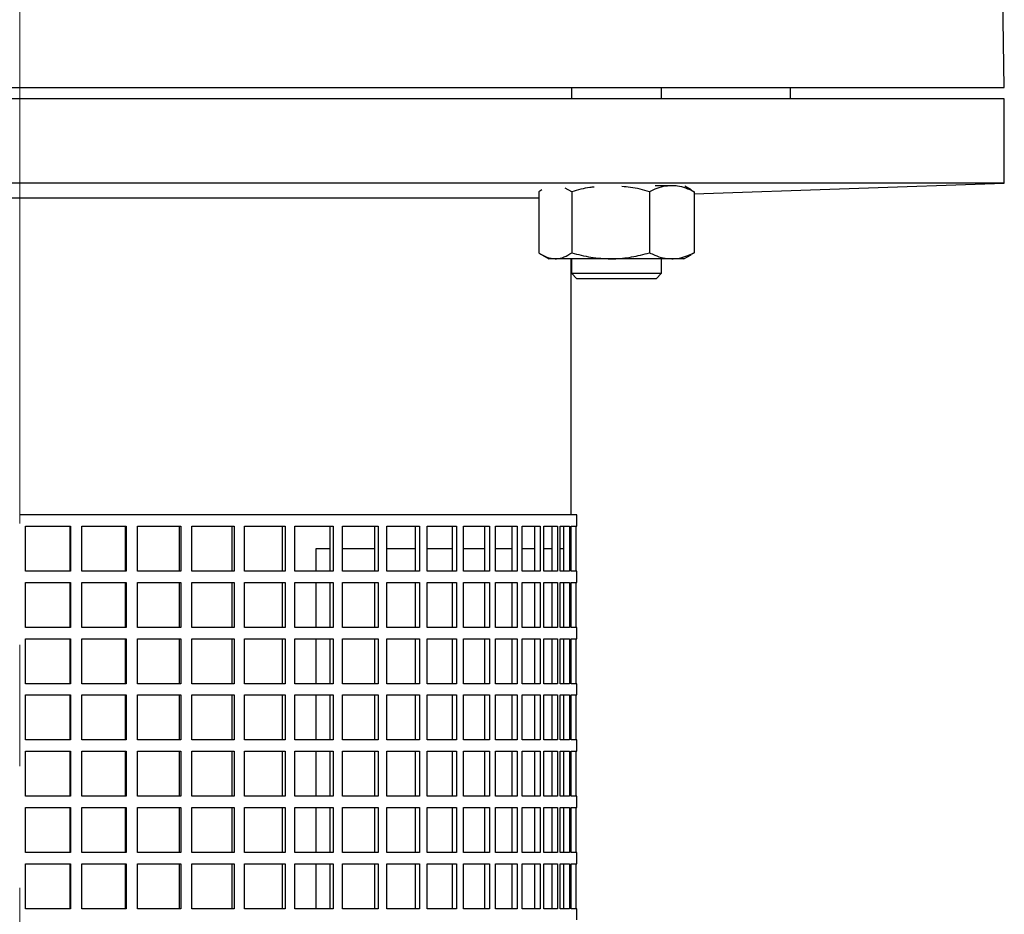
# Model space of a CAD drawing. Units: millimetres. Extents: x -4 to 213, y 0 to 297.
# Drawn here: x 153 to 174, y 204 to 223 of the extents above; entities that cross this region are included whole.
import ezdxf

# ---------------------------------------------------------------- set-up
doc = ezdxf.new("R2010")
doc.units = ezdxf.units.MM
doc.linetypes.add('CENTERX2', pattern=[20.32, 12.7, -2.54, 2.54, -2.54])
doc.layers.add('FORMAT', color=7, linetype='Continuous')

msp = doc.modelspace()

# ---------------------------------------------------------------- linework, layer by layer
at = {"color": 7, "linetype": 'Continuous', "lineweight": 25}
for p, q in [((173.587016, 221.19972), (173.55416, 223.08207)), ((132.410546, 221.19972), (173.587016, 221.19972)), ((164.53596, 221.19972), (164.53596, 220.964422)), ((166.418313, 220.964422), (166.418313, 221.19972)), ((169.116427, 220.964422), (169.116427, 221.19972)), ((173.587016, 220.964422), (132.410546, 220.964422)), ((173.587016, 219.199718), (173.587016, 220.964422)), ((173.587016, 219.199718), (132.410546, 219.199718)), ((163.916681, 219.059766), (163.916338, 219.059563)), ((164.543486, 219.019515), (164.40434, 219.094779)), ((166.634419, 219.145611), (166.2857, 219.145611)), ((167.037935, 219.059563), (166.910125, 219.133353)), ((167.101244, 218.973234), (173.587016, 219.199718)), ((163.853029, 218.883378), (141.997148, 218.883378)), ((163.918653, 219.055559), (163.853029, 219.019515)), ((163.853029, 219.019515), (163.853029, 217.742293)), ((164.543486, 219.019515), (164.543486, 217.742293)), ((166.167594, 219.019515), (166.167594, 217.742293)), ((167.03562, 219.055559), (167.101244, 219.019515)), ((167.101244, 219.019515), (167.101244, 217.742293)), ((163.916091, 217.702386), (164.065371, 217.616198)), ((166.888901, 217.616198), (167.03818, 217.702386)), ((167.101244, 217.742293), (167.03563, 217.706804)), ((164.198257, 217.616198), (164.065371, 217.616198)), ((165.35554, 217.616198), (164.198257, 217.616198)), ((164.528193, 212.25854), (164.528193, 217.616198)), ((164.53596, 217.616198), (164.53596, 217.312663)), ((166.634419, 217.616198), (165.35554, 217.616198)), ((166.418313, 217.312663), (166.418313, 217.616198)), ((166.888901, 217.616198), (166.634419, 217.616198)), ((164.53596, 217.312663), (164.648901, 217.199723)), ((164.53596, 217.312663), (166.26506, 217.312663)), ((166.26506, 217.312663), (166.418313, 217.312663)), ((166.305372, 217.199723), (166.418313, 217.312663)), ((166.170509, 217.199723), (164.648901, 217.199723)), ((166.305372, 217.199723), (166.170509, 217.199723)), ((164.64584, 212.25854), (152.998781, 212.25854)), ((164.64584, 212.023249), (164.64584, 212.25854)), ((153.118229, 212.023249), (154.058197, 212.023249)), ((153.118229, 211.08207), (153.118229, 212.023249)), ((154.052234, 211.08207), (154.052234, 212.023249)), ((154.058197, 212.023249), (154.058197, 211.08207)), ((154.295868, 212.023249), (155.226191, 212.023249)), ((154.295868, 211.08207), (154.295868, 212.023249)), ((155.208361, 211.08207), (155.208361, 212.023249)), ((155.226191, 212.023249), (155.226191, 211.08207)), ((155.460196, 212.023249), (156.371328, 212.023249)), ((155.460196, 211.08207), (155.460196, 212.023249)), ((156.341815, 211.08207), (156.341815, 212.023249)), ((156.371328, 212.023249), (156.371328, 211.08207)), ((156.599268, 212.023249), (157.481858, 212.023249)), ((156.599268, 211.08207), (156.599268, 212.023249)), ((157.440964, 211.08207), (157.440964, 212.023249)), ((157.481858, 212.023249), (157.481858, 211.08207)), ((157.701393, 212.023249), (158.546386, 212.023249)), ((157.701393, 211.08207), (157.701393, 212.023249)), ((158.494532, 211.08207), (158.494532, 212.023249)), ((158.546386, 212.023249), (158.546386, 211.08207)), ((158.755263, 212.023249), (159.553987, 212.023249)), ((158.755263, 211.08207), (158.755263, 212.023249)), ((159.491705, 211.08207), (159.491705, 212.023249)), ((159.553987, 212.023249), (159.553987, 211.08207)), ((159.750064, 212.023249), (160.494324, 212.023249)), ((159.750064, 211.08207), (159.750064, 212.023249)), ((160.422252, 211.08207), (160.422252, 212.023249)), ((160.494324, 212.023249), (160.494324, 211.08207)), ((160.675588, 212.023249), (161.357746, 212.023249)), ((160.675588, 211.08207), (160.675588, 212.023249)), ((161.276624, 211.08207), (161.276624, 212.023249)), ((161.357746, 212.023249), (161.357746, 211.08207)), ((161.522337, 212.023249), (162.135394, 212.023249)), ((161.522337, 211.08207), (161.522337, 212.023249)), ((162.046054, 211.08207), (162.046054, 212.023249)), ((162.135394, 212.023249), (162.135394, 211.08207)), ((162.281623, 212.023249), (162.819287, 212.023249)), ((162.281623, 211.08207), (162.281623, 212.023249)), ((162.722647, 211.08207), (162.722647, 212.023249)), ((162.819287, 212.023249), (162.819287, 211.08207)), ((162.945654, 212.023249), (163.402409, 212.023249)), ((162.945654, 211.08207), (162.945654, 212.023249)), ((163.29946, 211.08207), (163.29946, 212.023249)), ((163.402409, 212.023249), (163.402409, 211.08207)), ((163.507617, 212.023249), (163.878776, 212.023249)), ((163.507617, 211.08207), (163.507617, 212.023249)), ((163.770574, 211.08207), (163.770574, 212.023249)), ((163.878776, 212.023249), (163.878776, 211.08207)), ((163.961746, 212.023249), (164.2435, 212.023249)), ((163.961746, 211.08207), (163.961746, 212.023249)), ((164.131155, 211.08207), (164.131155, 212.023249)), ((164.2435, 212.023249), (164.2435, 211.08207)), ((164.30338, 212.023249), (164.492836, 212.023249)), ((164.30338, 211.08207), (164.30338, 212.023249)), ((164.377502, 211.08207), (164.377502, 212.023249)), ((164.492836, 212.023249), (164.492836, 211.08207)), ((164.529012, 212.023249), (164.62423, 212.023249)), ((164.529012, 211.08207), (164.529012, 212.023249)), ((164.62423, 212.023249), (164.62423, 211.08207)), ((164.636329, 212.023249), (164.64584, 212.023249)), ((164.636329, 211.08207), (164.636329, 212.023249)), ((159.491705, 211.552659), (159.193529, 211.552659)), ((159.193529, 211.552659), (159.193529, 211.08207)), ((160.422252, 211.552659), (159.750064, 211.552659)), ((161.276624, 211.552659), (160.675588, 211.552659)), ((162.046054, 211.552659), (161.522337, 211.552659)), ((162.722647, 211.552659), (162.281623, 211.552659)), ((163.29946, 211.552659), (162.945654, 211.552659)), ((163.770574, 211.552659), (163.507617, 211.552659)), ((164.131155, 211.552659), (163.961746, 211.552659)), ((164.377502, 211.552659), (164.30338, 211.552659)), ((154.058197, 211.08207), (153.118229, 211.08207)), ((155.226191, 211.08207), (154.295868, 211.08207)), ((156.371328, 211.08207), (155.460196, 211.08207)), ((157.481858, 211.08207), (156.599268, 211.08207)), ((158.546386, 211.08207), (157.701393, 211.08207)), ((159.553987, 211.08207), (158.755263, 211.08207)), ((160.494324, 211.08207), (159.750064, 211.08207)), ((161.357746, 211.08207), (160.675588, 211.08207)), ((162.135394, 211.08207), (161.522337, 211.08207)), ((162.819287, 211.08207), (162.281623, 211.08207)), ((163.402409, 211.08207), (162.945654, 211.08207)), ((163.878776, 211.08207), (163.507617, 211.08207)), ((164.2435, 211.08207), (163.961746, 211.08207)), ((164.492836, 211.08207), (164.30338, 211.08207)), ((164.62423, 211.08207), (164.529012, 211.08207)), ((164.64584, 211.08207), (164.636329, 211.08207)), ((164.64584, 210.846779), (164.64584, 211.08207)), ((153.118229, 210.846779), (154.058197, 210.846779)), ((153.118229, 209.905601), (153.118229, 210.846779)), ((154.052234, 209.905601), (154.052234, 210.846779)), ((154.058197, 210.846779), (154.058197, 209.905601)), ((154.295868, 210.846779), (155.226191, 210.846779)), ((154.295868, 209.905601), (154.295868, 210.846779)), ((155.208361, 209.905601), (155.208361, 210.846779)), ((155.226191, 210.846779), (155.226191, 209.905601)), ((155.460196, 210.846779), (156.371328, 210.846779)), ((155.460196, 209.905601), (155.460196, 210.846779)), ((156.341815, 209.905601), (156.341815, 210.846779)), ((156.371328, 210.846779), (156.371328, 209.905601)), ((156.599268, 210.846779), (157.481858, 210.846779)), ((156.599268, 209.905601), (156.599268, 210.846779)), ((157.440964, 209.905601), (157.440964, 210.846779)), ((157.481858, 210.846779), (157.481858, 209.905601)), ((157.701393, 210.846779), (158.546386, 210.846779)), ((157.701393, 209.905601), (157.701393, 210.846779)), ((158.494532, 209.905601), (158.494532, 210.846779)), ((158.546386, 210.846779), (158.546386, 209.905601)), ((158.755263, 210.846779), (159.553987, 210.846779)), ((158.755263, 209.905601), (158.755263, 210.846779)), ((159.193529, 210.846779), (159.193529, 209.905601)), ((159.491705, 209.905601), (159.491705, 210.846779)), ((159.553987, 210.846779), (159.553987, 209.905601)), ((159.750064, 210.846779), (160.494324, 210.846779)), ((159.750064, 209.905601), (159.750064, 210.846779)), ((160.422252, 209.905601), (160.422252, 210.846779)), ((160.494324, 210.846779), (160.494324, 209.905601)), ((160.675588, 210.846779), (161.357746, 210.846779)), ((160.675588, 209.905601), (160.675588, 210.846779)), ((161.276624, 209.905601), (161.276624, 210.846779)), ((161.357746, 210.846779), (161.357746, 209.905601)), ((161.522337, 210.846779), (162.135394, 210.846779)), ((161.522337, 209.905601), (161.522337, 210.846779)), ((162.046054, 209.905601), (162.046054, 210.846779)), ((162.135394, 210.846779), (162.135394, 209.905601)), ((162.281623, 210.846779), (162.819287, 210.846779)), ((162.281623, 209.905601), (162.281623, 210.846779)), ((162.722647, 209.905601), (162.722647, 210.846779)), ((162.819287, 210.846779), (162.819287, 209.905601)), ((162.945654, 210.846779), (163.402409, 210.846779)), ((162.945654, 209.905601), (162.945654, 210.846779)), ((163.29946, 209.905601), (163.29946, 210.846779)), ((163.402409, 210.846779), (163.402409, 209.905601)), ((163.507617, 210.846779), (163.878776, 210.846779)), ((163.507617, 209.905601), (163.507617, 210.846779)), ((163.770574, 209.905601), (163.770574, 210.846779)), ((163.878776, 210.846779), (163.878776, 209.905601)), ((163.961746, 210.846779), (164.2435, 210.846779)), ((163.961746, 209.905601), (163.961746, 210.846779)), ((164.131155, 209.905601), (164.131155, 210.846779)), ((164.2435, 210.846779), (164.2435, 209.905601)), ((164.30338, 210.846779), (164.492836, 210.846779)), ((164.30338, 209.905601), (164.30338, 210.846779)), ((164.377502, 209.905601), (164.377502, 210.846779)), ((164.492836, 210.846779), (164.492836, 209.905601)), ((164.529012, 210.846779), (164.62423, 210.846779)), ((164.529012, 209.905601), (164.529012, 210.846779)), ((164.62423, 210.846779), (164.62423, 209.905601)), ((164.636329, 210.846779), (164.64584, 210.846779)), ((164.636329, 209.905601), (164.636329, 210.846779)), ((154.058197, 209.905601), (153.118229, 209.905601)), ((155.226191, 209.905601), (154.295868, 209.905601)), ((156.371328, 209.905601), (155.460196, 209.905601)), ((157.481858, 209.905601), (156.599268, 209.905601)), ((158.546386, 209.905601), (157.701393, 209.905601)), ((159.553987, 209.905601), (158.755263, 209.905601)), ((160.494324, 209.905601), (159.750064, 209.905601)), ((161.357746, 209.905601), (160.675588, 209.905601)), ((162.135394, 209.905601), (161.522337, 209.905601)), ((162.819287, 209.905601), (162.281623, 209.905601)), ((163.402409, 209.905601), (162.945654, 209.905601)), ((163.878776, 209.905601), (163.507617, 209.905601)), ((164.2435, 209.905601), (163.961746, 209.905601)), ((164.492836, 209.905601), (164.30338, 209.905601)), ((164.62423, 209.905601), (164.529012, 209.905601)), ((164.64584, 209.905601), (164.636329, 209.905601)), ((164.64584, 209.67031), (164.64584, 209.905601)), ((153.118229, 209.67031), (154.058197, 209.67031)), ((153.118229, 208.729131), (153.118229, 209.67031)), ((154.052234, 208.729131), (154.052234, 209.67031)), ((154.058197, 209.67031), (154.058197, 208.729131)), ((154.295868, 209.67031), (155.226191, 209.67031)), ((154.295868, 208.729131), (154.295868, 209.67031)), ((155.208361, 208.729131), (155.208361, 209.67031)), ((155.226191, 209.67031), (155.226191, 208.729131)), ((155.460196, 209.67031), (156.371328, 209.67031)), ((155.460196, 208.729131), (155.460196, 209.67031)), ((156.341815, 208.729131), (156.341815, 209.67031)), ((156.371328, 209.67031), (156.371328, 208.729131)), ((156.599268, 209.67031), (157.481858, 209.67031)), ((156.599268, 208.729131), (156.599268, 209.67031)), ((157.440964, 208.729131), (157.440964, 209.67031)), ((157.481858, 209.67031), (157.481858, 208.729131)), ((157.701393, 209.67031), (158.546386, 209.67031)), ((157.701393, 208.729131), (157.701393, 209.67031)), ((158.494532, 208.729131), (158.494532, 209.67031)), ((158.546386, 209.67031), (158.546386, 208.729131)), ((158.755263, 209.67031), (159.553987, 209.67031)), ((158.755263, 208.729131), (158.755263, 209.67031)), ((159.193529, 209.67031), (159.193529, 208.729131)), ((159.491705, 208.729131), (159.491705, 209.67031)), ((159.553987, 209.67031), (159.553987, 208.729131)), ((159.750064, 209.67031), (160.494324, 209.67031)), ((159.750064, 208.729131), (159.750064, 209.67031)), ((160.422252, 208.729131), (160.422252, 209.67031)), ((160.494324, 209.67031), (160.494324, 208.729131)), ((160.675588, 209.67031), (161.357746, 209.67031)), ((160.675588, 208.729131), (160.675588, 209.67031)), ((161.276624, 208.729131), (161.276624, 209.67031)), ((161.357746, 209.67031), (161.357746, 208.729131)), ((161.522337, 209.67031), (162.135394, 209.67031)), ((161.522337, 208.729131), (161.522337, 209.67031)), ((162.046054, 208.729131), (162.046054, 209.67031)), ((162.135394, 209.67031), (162.135394, 208.729131)), ((162.281623, 209.67031), (162.819287, 209.67031)), ((162.281623, 208.729131), (162.281623, 209.67031)), ((162.722647, 208.729131), (162.722647, 209.67031)), ((162.819287, 209.67031), (162.819287, 208.729131)), ((162.945654, 209.67031), (163.402409, 209.67031)), ((162.945654, 208.729131), (162.945654, 209.67031)), ((163.29946, 208.729131), (163.29946, 209.67031)), ((163.402409, 209.67031), (163.402409, 208.729131)), ((163.507617, 209.67031), (163.878776, 209.67031)), ((163.507617, 208.729131), (163.507617, 209.67031)), ((163.770574, 208.729131), (163.770574, 209.67031)), ((163.878776, 209.67031), (163.878776, 208.729131)), ((163.961746, 209.67031), (164.2435, 209.67031)), ((163.961746, 208.729131), (163.961746, 209.67031)), ((164.131155, 208.729131), (164.131155, 209.67031)), ((164.2435, 209.67031), (164.2435, 208.729131)), ((164.30338, 209.67031), (164.492836, 209.67031)), ((164.30338, 208.729131), (164.30338, 209.67031)), ((164.377502, 208.729131), (164.377502, 209.67031)), ((164.492836, 209.67031), (164.492836, 208.729131)), ((164.529012, 209.67031), (164.62423, 209.67031)), ((164.529012, 208.729131), (164.529012, 209.67031)), ((164.62423, 209.67031), (164.62423, 208.729131)), ((164.636329, 209.67031), (164.64584, 209.67031)), ((164.636329, 208.729131), (164.636329, 209.67031)), ((154.058197, 208.729131), (153.118229, 208.729131)), ((155.226191, 208.729131), (154.295868, 208.729131)), ((156.371328, 208.729131), (155.460196, 208.729131)), ((157.481858, 208.729131), (156.599268, 208.729131)), ((158.546386, 208.729131), (157.701393, 208.729131)), ((159.553987, 208.729131), (158.755263, 208.729131)), ((160.494324, 208.729131), (159.750064, 208.729131)), ((161.357746, 208.729131), (160.675588, 208.729131)), ((162.135394, 208.729131), (161.522337, 208.729131)), ((162.819287, 208.729131), (162.281623, 208.729131)), ((163.402409, 208.729131), (162.945654, 208.729131)), ((163.878776, 208.729131), (163.507617, 208.729131)), ((164.2435, 208.729131), (163.961746, 208.729131)), ((164.492836, 208.729131), (164.30338, 208.729131)), ((164.62423, 208.729131), (164.529012, 208.729131)), ((164.64584, 208.729131), (164.636329, 208.729131)), ((164.64584, 208.49384), (164.64584, 208.729131)), ((153.118229, 208.49384), (154.058197, 208.49384)), ((153.118229, 207.552662), (153.118229, 208.49384)), ((154.052234, 207.552662), (154.052234, 208.49384)), ((154.058197, 208.49384), (154.058197, 207.552662)), ((154.295868, 208.49384), (155.226191, 208.49384)), ((154.295868, 207.552662), (154.295868, 208.49384)), ((155.208361, 207.552662), (155.208361, 208.49384)), ((155.226191, 208.49384), (155.226191, 207.552662)), ((155.460196, 208.49384), (156.371328, 208.49384)), ((155.460196, 207.552662), (155.460196, 208.49384)), ((156.341815, 207.552662), (156.341815, 208.49384)), ((156.371328, 208.49384), (156.371328, 207.552662)), ((156.599268, 208.49384), (157.481858, 208.49384)), ((156.599268, 207.552662), (156.599268, 208.49384)), ((157.440964, 207.552662), (157.440964, 208.49384)), ((157.481858, 208.49384), (157.481858, 207.552662)), ((157.701393, 208.49384), (158.546386, 208.49384)), ((157.701393, 207.552662), (157.701393, 208.49384)), ((158.494532, 207.552662), (158.494532, 208.49384)), ((158.546386, 208.49384), (158.546386, 207.552662)), ((158.755263, 208.49384), (159.553987, 208.49384)), ((158.755263, 207.552662), (158.755263, 208.49384)), ((159.193529, 208.49384), (159.193529, 207.552662)), ((159.491705, 207.552662), (159.491705, 208.49384)), ((159.553987, 208.49384), (159.553987, 207.552662)), ((159.750064, 208.49384), (160.494324, 208.49384)), ((159.750064, 207.552662), (159.750064, 208.49384)), ((160.422252, 207.552662), (160.422252, 208.49384)), ((160.494324, 208.49384), (160.494324, 207.552662)), ((160.675588, 208.49384), (161.357746, 208.49384)), ((160.675588, 207.552662), (160.675588, 208.49384)), ((161.276624, 207.552662), (161.276624, 208.49384)), ((161.357746, 208.49384), (161.357746, 207.552662)), ((161.522337, 208.49384), (162.135394, 208.49384)), ((161.522337, 207.552662), (161.522337, 208.49384)), ((162.046054, 207.552662), (162.046054, 208.49384)), ((162.135394, 208.49384), (162.135394, 207.552662)), ((162.281623, 208.49384), (162.819287, 208.49384)), ((162.281623, 207.552662), (162.281623, 208.49384)), ((162.722647, 207.552662), (162.722647, 208.49384)), ((162.819287, 208.49384), (162.819287, 207.552662)), ((162.945654, 208.49384), (163.402409, 208.49384)), ((162.945654, 207.552662), (162.945654, 208.49384)), ((163.29946, 207.552662), (163.29946, 208.49384)), ((163.402409, 208.49384), (163.402409, 207.552662)), ((163.507617, 208.49384), (163.878776, 208.49384)), ((163.507617, 207.552662), (163.507617, 208.49384)), ((163.770574, 207.552662), (163.770574, 208.49384)), ((163.878776, 208.49384), (163.878776, 207.552662)), ((163.961746, 208.49384), (164.2435, 208.49384)), ((163.961746, 207.552662), (163.961746, 208.49384)), ((164.131155, 207.552662), (164.131155, 208.49384)), ((164.2435, 208.49384), (164.2435, 207.552662)), ((164.30338, 208.49384), (164.492836, 208.49384)), ((164.30338, 207.552662), (164.30338, 208.49384)), ((164.377502, 207.552662), (164.377502, 208.49384)), ((164.492836, 208.49384), (164.492836, 207.552662)), ((164.529012, 208.49384), (164.62423, 208.49384)), ((164.529012, 207.552662), (164.529012, 208.49384)), ((164.62423, 208.49384), (164.62423, 207.552662)), ((164.636329, 208.49384), (164.64584, 208.49384)), ((164.636329, 207.552662), (164.636329, 208.49384)), ((154.058197, 207.552662), (153.118229, 207.552662)), ((155.226191, 207.552662), (154.295868, 207.552662)), ((156.371328, 207.552662), (155.460196, 207.552662)), ((157.481858, 207.552662), (156.599268, 207.552662)), ((158.546386, 207.552662), (157.701393, 207.552662)), ((159.553987, 207.552662), (158.755263, 207.552662)), ((160.494324, 207.552662), (159.750064, 207.552662)), ((161.357746, 207.552662), (160.675588, 207.552662)), ((162.135394, 207.552662), (161.522337, 207.552662)), ((162.819287, 207.552662), (162.281623, 207.552662)), ((163.402409, 207.552662), (162.945654, 207.552662)), ((163.878776, 207.552662), (163.507617, 207.552662)), ((164.2435, 207.552662), (163.961746, 207.552662)), ((164.492836, 207.552662), (164.30338, 207.552662)), ((164.62423, 207.552662), (164.529012, 207.552662)), ((164.64584, 207.552662), (164.636329, 207.552662)), ((164.64584, 207.317364), (164.64584, 207.552662)), ((153.118229, 207.317364), (154.058197, 207.317364)), ((153.118229, 206.376192), (153.118229, 207.317364)), ((154.052234, 206.376192), (154.052234, 207.317364)), ((154.058197, 207.317364), (154.058197, 206.376192)), ((154.295868, 207.317364), (155.226191, 207.317364)), ((154.295868, 206.376192), (154.295868, 207.317364)), ((155.208361, 206.376192), (155.208361, 207.317364)), ((155.226191, 207.317364), (155.226191, 206.376192)), ((155.460196, 207.317364), (156.371328, 207.317364)), ((155.460196, 206.376192), (155.460196, 207.317364)), ((156.341815, 206.376192), (156.341815, 207.317364)), ((156.371328, 207.317364), (156.371328, 206.376192)), ((156.599268, 207.317364), (157.481858, 207.317364)), ((156.599268, 206.376192), (156.599268, 207.317364)), ((157.440964, 206.376192), (157.440964, 207.317364)), ((157.481858, 207.317364), (157.481858, 206.376192)), ((157.701393, 207.317364), (158.546386, 207.317364)), ((157.701393, 206.376192), (157.701393, 207.317364)), ((158.494532, 206.376192), (158.494532, 207.317364)), ((158.546386, 207.317364), (158.546386, 206.376192)), ((158.755263, 207.317364), (159.553987, 207.317364)), ((158.755263, 206.376192), (158.755263, 207.317364)), ((159.193529, 207.317364), (159.193529, 206.376192)), ((159.491705, 206.376192), (159.491705, 207.317364)), ((159.553987, 207.317364), (159.553987, 206.376192)), ((159.750064, 207.317364), (160.494324, 207.317364)), ((159.750064, 206.376192), (159.750064, 207.317364)), ((160.422252, 206.376192), (160.422252, 207.317364)), ((160.494324, 207.317364), (160.494324, 206.376192)), ((160.675588, 207.317364), (161.357746, 207.317364)), ((160.675588, 206.376192), (160.675588, 207.317364)), ((161.276624, 206.376192), (161.276624, 207.317364)), ((161.357746, 207.317364), (161.357746, 206.376192)), ((161.522337, 207.317364), (162.135394, 207.317364)), ((161.522337, 206.376192), (161.522337, 207.317364)), ((162.046054, 206.376192), (162.046054, 207.317364)), ((162.135394, 207.317364), (162.135394, 206.376192)), ((162.281623, 207.317364), (162.819287, 207.317364)), ((162.281623, 206.376192), (162.281623, 207.317364)), ((162.722647, 206.376192), (162.722647, 207.317364)), ((162.819287, 207.317364), (162.819287, 206.376192)), ((162.945654, 207.317364), (163.402409, 207.317364)), ((162.945654, 206.376192), (162.945654, 207.317364)), ((163.29946, 206.376192), (163.29946, 207.317364)), ((163.402409, 207.317364), (163.402409, 206.376192)), ((163.507617, 207.317364), (163.878776, 207.317364)), ((163.507617, 206.376192), (163.507617, 207.317364)), ((163.770574, 206.376192), (163.770574, 207.317364)), ((163.878776, 207.317364), (163.878776, 206.376192)), ((163.961746, 207.317364), (164.2435, 207.317364)), ((163.961746, 206.376192), (163.961746, 207.317364)), ((164.131155, 206.376192), (164.131155, 207.317364)), ((164.2435, 207.317364), (164.2435, 206.376192)), ((164.30338, 207.317364), (164.492836, 207.317364)), ((164.30338, 206.376192), (164.30338, 207.317364)), ((164.377502, 206.376192), (164.377502, 207.317364)), ((164.492836, 207.317364), (164.492836, 206.376192)), ((164.529012, 207.317364), (164.62423, 207.317364)), ((164.529012, 206.376192), (164.529012, 207.317364)), ((164.62423, 207.317364), (164.62423, 206.376192)), ((164.636329, 207.317364), (164.64584, 207.317364)), ((164.636329, 206.376192), (164.636329, 207.317364)), ((154.058197, 206.376192), (153.118229, 206.376192)), ((155.226191, 206.376192), (154.295868, 206.376192)), ((156.371328, 206.376192), (155.460196, 206.376192)), ((157.481858, 206.376192), (156.599268, 206.376192)), ((158.546386, 206.376192), (157.701393, 206.376192)), ((159.553987, 206.376192), (158.755263, 206.376192)), ((160.494324, 206.376192), (159.750064, 206.376192)), ((161.357746, 206.376192), (160.675588, 206.376192)), ((162.135394, 206.376192), (161.522337, 206.376192)), ((162.819287, 206.376192), (162.281623, 206.376192)), ((163.402409, 206.376192), (162.945654, 206.376192)), ((163.878776, 206.376192), (163.507617, 206.376192)), ((164.2435, 206.376192), (163.961746, 206.376192)), ((164.492836, 206.376192), (164.30338, 206.376192)), ((164.62423, 206.376192), (164.529012, 206.376192)), ((164.64584, 206.376192), (164.636329, 206.376192)), ((164.64584, 206.140894), (164.64584, 206.376192)), ((153.118229, 206.140894), (154.058197, 206.140894)), ((153.118229, 205.199723), (153.118229, 206.140894)), ((154.052234, 205.199723), (154.052234, 206.140894)), ((154.058197, 206.140894), (154.058197, 205.199723)), ((154.295868, 206.140894), (155.226191, 206.140894)), ((154.295868, 205.199723), (154.295868, 206.140894)), ((155.208361, 205.199723), (155.208361, 206.140894)), ((155.226191, 206.140894), (155.226191, 205.199723)), ((155.460196, 206.140894), (156.371328, 206.140894)), ((155.460196, 205.199723), (155.460196, 206.140894)), ((156.341815, 205.199723), (156.341815, 206.140894)), ((156.371328, 206.140894), (156.371328, 205.199723)), ((156.599268, 206.140894), (157.481858, 206.140894)), ((156.599268, 205.199723), (156.599268, 206.140894)), ((157.440964, 205.199723), (157.440964, 206.140894)), ((157.481858, 206.140894), (157.481858, 205.199723)), ((157.701393, 206.140894), (158.546386, 206.140894)), ((157.701393, 205.199723), (157.701393, 206.140894)), ((158.494532, 205.199723), (158.494532, 206.140894)), ((158.546386, 206.140894), (158.546386, 205.199723)), ((158.755263, 206.140894), (159.553987, 206.140894)), ((158.755263, 205.199723), (158.755263, 206.140894)), ((159.193529, 206.140894), (159.193529, 205.199723)), ((159.491705, 205.199723), (159.491705, 206.140894)), ((159.553987, 206.140894), (159.553987, 205.199723)), ((159.750064, 206.140894), (160.494324, 206.140894)), ((159.750064, 205.199723), (159.750064, 206.140894)), ((160.422252, 205.199723), (160.422252, 206.140894)), ((160.494324, 206.140894), (160.494324, 205.199723)), ((160.675588, 206.140894), (161.357746, 206.140894)), ((160.675588, 205.199723), (160.675588, 206.140894)), ((161.276624, 205.199723), (161.276624, 206.140894)), ((161.357746, 206.140894), (161.357746, 205.199723)), ((161.522337, 206.140894), (162.135394, 206.140894)), ((161.522337, 205.199723), (161.522337, 206.140894)), ((162.046054, 205.199723), (162.046054, 206.140894)), ((162.135394, 206.140894), (162.135394, 205.199723)), ((162.281623, 206.140894), (162.819287, 206.140894)), ((162.281623, 205.199723), (162.281623, 206.140894)), ((162.722647, 205.199723), (162.722647, 206.140894)), ((162.819287, 206.140894), (162.819287, 205.199723)), ((162.945654, 206.140894), (163.402409, 206.140894)), ((162.945654, 205.199723), (162.945654, 206.140894)), ((163.29946, 205.199723), (163.29946, 206.140894)), ((163.402409, 206.140894), (163.402409, 205.199723)), ((163.507617, 206.140894), (163.878776, 206.140894)), ((163.507617, 205.199723), (163.507617, 206.140894)), ((163.770574, 205.199723), (163.770574, 206.140894)), ((163.878776, 206.140894), (163.878776, 205.199723)), ((163.961746, 206.140894), (164.2435, 206.140894)), ((163.961746, 205.199723), (163.961746, 206.140894)), ((164.131155, 205.199723), (164.131155, 206.140894)), ((164.2435, 206.140894), (164.2435, 205.199723)), ((164.30338, 206.140894), (164.492836, 206.140894)), ((164.30338, 205.199723), (164.30338, 206.140894)), ((164.377502, 205.199723), (164.377502, 206.140894)), ((164.492836, 206.140894), (164.492836, 205.199723)), ((164.529012, 206.140894), (164.62423, 206.140894)), ((164.529012, 205.199723), (164.529012, 206.140894)), ((164.62423, 206.140894), (164.62423, 205.199723)), ((164.636329, 206.140894), (164.64584, 206.140894)), ((164.636329, 205.199723), (164.636329, 206.140894)), ((154.058197, 205.199723), (153.118229, 205.199723)), ((155.226191, 205.199723), (154.295868, 205.199723)), ((156.371328, 205.199723), (155.460196, 205.199723)), ((157.481858, 205.199723), (156.599268, 205.199723)), ((158.546386, 205.199723), (157.701393, 205.199723)), ((159.553987, 205.199723), (158.755263, 205.199723)), ((160.494324, 205.199723), (159.750064, 205.199723)), ((161.357746, 205.199723), (160.675588, 205.199723)), ((162.135394, 205.199723), (161.522337, 205.199723)), ((162.819287, 205.199723), (162.281623, 205.199723)), ((163.402409, 205.199723), (162.945654, 205.199723)), ((163.878776, 205.199723), (163.507617, 205.199723)), ((164.2435, 205.199723), (163.961746, 205.199723)), ((164.492836, 205.199723), (164.30338, 205.199723)), ((164.62423, 205.199723), (164.529012, 205.199723)), ((164.64584, 205.199723), (164.636329, 205.199723)), ((164.64584, 204.964425), (164.64584, 205.199723)), ((153.118229, 204.964425), (154.058197, 204.964425)), ((153.118229, 204.023246), (153.118229, 204.964425)), ((154.052234, 204.023246), (154.052234, 204.964425)), ((154.058197, 204.964425), (154.058197, 204.023246)), ((154.295868, 204.964425), (155.226191, 204.964425)), ((154.295868, 204.023246), (154.295868, 204.964425)), ((155.208361, 204.023246), (155.208361, 204.964425)), ((155.226191, 204.964425), (155.226191, 204.023246)), ((155.460196, 204.964425), (156.371328, 204.964425)), ((155.460196, 204.023246), (155.460196, 204.964425)), ((156.341815, 204.023246), (156.341815, 204.964425)), ((156.371328, 204.964425), (156.371328, 204.023246)), ((156.599268, 204.964425), (157.481858, 204.964425)), ((156.599268, 204.023246), (156.599268, 204.964425)), ((157.440964, 204.023246), (157.440964, 204.964425)), ((157.481858, 204.964425), (157.481858, 204.023246)), ((157.701393, 204.964425), (158.546386, 204.964425)), ((157.701393, 204.023246), (157.701393, 204.964425)), ((158.494532, 204.023246), (158.494532, 204.964425)), ((158.546386, 204.964425), (158.546386, 204.023246)), ((158.755263, 204.964425), (159.553987, 204.964425)), ((158.755263, 204.023246), (158.755263, 204.964425)), ((159.193529, 204.964425), (159.193529, 204.023246)), ((159.491705, 204.023246), (159.491705, 204.964425)), ((159.553987, 204.964425), (159.553987, 204.023246)), ((159.750064, 204.964425), (160.494324, 204.964425)), ((159.750064, 204.023246), (159.750064, 204.964425)), ((160.422252, 204.023246), (160.422252, 204.964425)), ((160.494324, 204.964425), (160.494324, 204.023246)), ((160.675588, 204.964425), (161.357746, 204.964425)), ((160.675588, 204.023246), (160.675588, 204.964425)), ((161.276624, 204.023246), (161.276624, 204.964425)), ((161.357746, 204.964425), (161.357746, 204.023246)), ((161.522337, 204.964425), (162.135394, 204.964425)), ((161.522337, 204.023246), (161.522337, 204.964425)), ((162.046054, 204.023246), (162.046054, 204.964425)), ((162.135394, 204.964425), (162.135394, 204.023246)), ((162.281623, 204.964425), (162.819287, 204.964425)), ((162.281623, 204.023246), (162.281623, 204.964425)), ((162.722647, 204.023246), (162.722647, 204.964425)), ((162.819287, 204.964425), (162.819287, 204.023246)), ((162.945654, 204.964425), (163.402409, 204.964425)), ((162.945654, 204.023246), (162.945654, 204.964425)), ((163.29946, 204.023246), (163.29946, 204.964425)), ((163.402409, 204.964425), (163.402409, 204.023246)), ((163.507617, 204.964425), (163.878776, 204.964425)), ((163.507617, 204.023246), (163.507617, 204.964425)), ((163.770574, 204.023246), (163.770574, 204.964425)), ((163.878776, 204.964425), (163.878776, 204.023246)), ((163.961746, 204.964425), (164.2435, 204.964425)), ((163.961746, 204.023246), (163.961746, 204.964425)), ((164.131155, 204.023246), (164.131155, 204.964425)), ((164.2435, 204.964425), (164.2435, 204.023246)), ((164.30338, 204.964425), (164.492836, 204.964425)), ((164.30338, 204.023246), (164.30338, 204.964425)), ((164.377502, 204.023246), (164.377502, 204.964425)), ((164.492836, 204.964425), (164.492836, 204.023246)), ((164.529012, 204.964425), (164.62423, 204.964425)), ((164.529012, 204.023246), (164.529012, 204.964425)), ((164.62423, 204.964425), (164.62423, 204.023246)), ((164.636329, 204.964425), (164.64584, 204.964425)), ((164.636329, 204.023246), (164.636329, 204.964425)), ((154.058197, 204.023246), (153.118229, 204.023246)), ((155.226191, 204.023246), (154.295868, 204.023246)), ((156.371328, 204.023246), (155.460196, 204.023246)), ((157.481858, 204.023246), (156.599268, 204.023246)), ((158.546386, 204.023246), (157.701393, 204.023246)), ((159.553987, 204.023246), (158.755263, 204.023246)), ((160.494324, 204.023246), (159.750064, 204.023246)), ((161.357746, 204.023246), (160.675588, 204.023246)), ((162.135394, 204.023246), (161.522337, 204.023246)), ((162.819287, 204.023246), (162.281623, 204.023246)), ((163.402409, 204.023246), (162.945654, 204.023246)), ((163.878776, 204.023246), (163.507617, 204.023246)), ((164.2435, 204.023246), (163.961746, 204.023246)), ((164.492836, 204.023246), (164.30338, 204.023246)), ((164.62423, 204.023246), (164.529012, 204.023246)), ((164.64584, 204.023246), (164.636329, 204.023246)), ((164.64584, 203.787955), (164.64584, 204.023246))]:
    msp.add_line(p, q, dxfattribs=at)
for points, knots in [([(165.007991, 219.116159), (164.978617, 219.113602), (164.820745, 219.099856), (164.667896, 219.055565), (164.543486, 219.019515)], [0, 0, 0, 0, 0.186066789, 1, 1, 1, 1]), ([(166.167594, 219.019515), (166.036009, 219.056669), (165.846686, 219.110126), (165.650961, 219.122224), (165.59127, 219.125913)], [0, 0, 0, 0, 0.695029476, 1, 1, 1, 1]), ([(166.634419, 219.145611), (166.574619, 219.141614), (166.454168, 219.133564), (166.298462, 219.081805), (166.203786, 219.036742), (166.167594, 219.019515)], [0, 0, 0, 0, 0.378518557, 0.762424566, 1, 1, 1, 1]), ([(167.101244, 219.019515), (166.986286, 219.069918), (166.832387, 219.137396), (166.674396, 219.143952), (166.634419, 219.145611)], [0, 0, 0, 0, 0.7469630902, 1, 1, 1, 1]), ([(163.853029, 217.742293), (163.909095, 217.707048), (164.022256, 217.635911), (164.139236, 217.622809), (164.198257, 217.616198)], [0, 0, 0, 0, 0.4954582581, 1, 1, 1, 1]), ([(164.198257, 217.616198), (164.206441, 217.616349), (164.268413, 217.61749), (164.385251, 217.645025), (164.49042, 217.709673), (164.543486, 217.742293)], [0, 0, 0, 0, 0.0700986053, 0.5307884726, 1, 1, 1, 1]), ([(164.543486, 217.742293), (164.675367, 217.707048), (164.941547, 217.635911), (165.216709, 217.622809), (165.35554, 217.616198)], [0, 0, 0, 0, 0.4954585824, 1, 1, 1, 1]), ([(165.35554, 217.616198), (165.374791, 217.616349), (165.520557, 217.61749), (165.795391, 217.645025), (166.04277, 217.709673), (166.167594, 217.742293)], [0, 0, 0, 0, 0.070099097, 0.530788133, 1, 1, 1, 1]), ([(166.167594, 217.742293), (166.203786, 217.725064), (166.297686, 217.680363), (166.453362, 217.628438), (166.573815, 217.620295), (166.634419, 217.616198)], [0, 0, 0, 0, 0.237577711, 0.616395736, 1, 1, 1, 1]), ([(166.634419, 217.616198), (166.674396, 217.617857), (166.832387, 217.624413), (166.986286, 217.69189), (167.101244, 217.742293)], [0, 0, 0, 0, 0.2530369098, 1, 1, 1, 1])]:
    msp.add_open_spline(points, degree=3, knots=knots, dxfattribs=at)
at = {"layer": 'FORMAT', "linetype": 'CENTERX2', "lineweight": 18}
msp.add_line((152.998781, 285.742878), (152.998781, 123.373272), dxfattribs=at)

doc.saveas('drawing.dxf')
